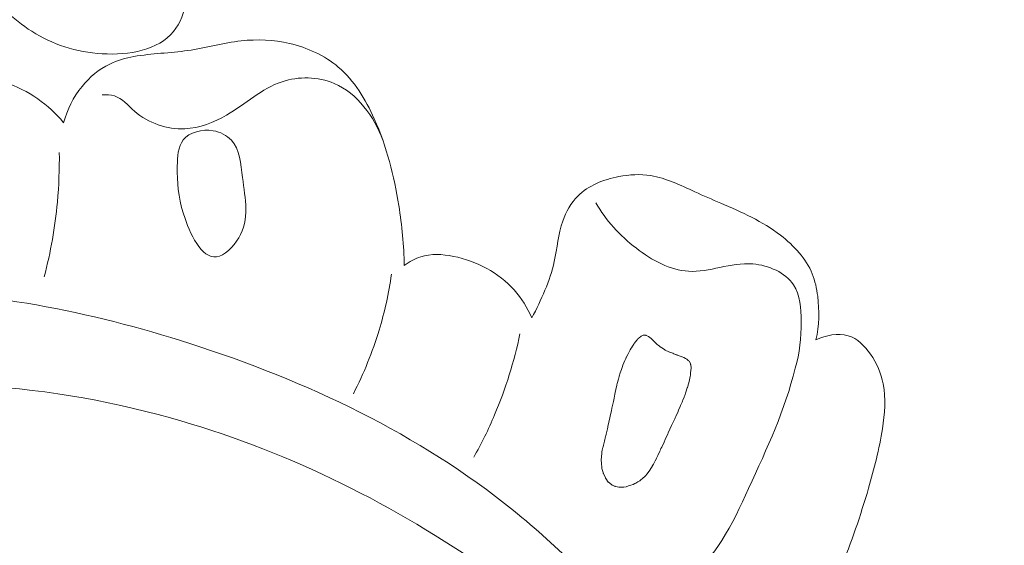
# Model space of a CAD drawing. Units: centimetres. Extents: x 1252 to 2090, y -610 to 42.
# Drawn here: x 1356 to 1360, y -216 to -214 of the extents above; entities that cross this region are included whole.
import ezdxf

# ---------------------------------------------------------------- set-up
doc = ezdxf.new("R2010")
doc.units = ezdxf.units.CM
doc.header["$MEASUREMENT"] = 0
doc.layers.add('layer 1', color=7, linetype='Continuous')

msp = doc.modelspace()

# ---------------------------------------------------------------- linework, layer by layer
at = {"layer": 'layer 1', "color": 250, "lineweight": 20}
for points, knots in [([(1356.26321, -211.88577), (1356.18812, -211.92402), (1356.11613, -211.96921), (1356.05021, -212.02198), (1356.05021, -212.02198), (1355.92383, -212.12292), (1355.81928, -212.25148), (1355.73528, -212.39016), (1355.73528, -212.39016), (1355.6687, -212.50019), (1355.61511, -212.61661), (1355.58017, -212.74199), (1355.58017, -212.74199), (1355.54362, -212.87343), (1355.52752, -213.01478), (1355.5593, -213.14445), (1355.5593, -213.14445), (1355.5834, -213.24311), (1355.63516, -213.33484), (1355.69877, -213.41702), (1355.69877, -213.41702), (1355.75667, -213.49181), (1355.82438, -213.55859), (1355.90204, -213.60755), (1355.90204, -213.60755), (1355.98646, -213.66089), (1356.08267, -213.69324), (1356.19058, -213.6995), (1356.19058, -213.6995), (1356.29927, -213.70575), (1356.41976, -213.68546), (1356.48194, -213.60855), (1356.48194, -213.60855), (1356.50981, -213.57411), (1356.52597, -213.52839), (1356.53591, -213.483), (1356.53591, -213.483), (1356.5479, -213.42817), (1356.551, -213.37393), (1356.55969, -213.32014), (1356.55969, -213.32014), (1356.56891, -213.26317), (1356.5845, -213.20663), (1356.6009, -213.15101)], [0, 0, 0, 0, 0.0833333, 0.0833333, 0.0833333, 0.0833333, 0.1666667, 0.1666667, 0.1666667, 0.1666667, 0.25, 0.25, 0.25, 0.25, 0.3333333, 0.3333333, 0.3333333, 0.3333333, 0.4166667, 0.4166667, 0.4166667, 0.4166667, 0.5, 0.5, 0.5, 0.5, 0.5833333, 0.5833333, 0.5833333, 0.5833333, 0.6666667, 0.6666667, 0.6666667, 0.6666667, 0.75, 0.75, 0.75, 0.75, 0.8333333, 0.8333333, 0.8333333, 0.8333333, 1, 1, 1, 1]), ([(1357.42594, -214.5665), (1357.42453, -214.48419), (1357.41661, -214.40204), (1357.40374, -214.32076), (1357.40374, -214.32076), (1357.38456, -214.19922), (1357.3545, -214.07967), (1357.30338, -213.96565), (1357.30338, -213.96565), (1357.26768, -213.88621), (1357.22185, -213.8094), (1357.15619, -213.75387), (1357.15619, -213.75387), (1357.10003, -213.70628), (1357.02935, -213.67428), (1356.95625, -213.65748), (1356.95625, -213.65748), (1356.89121, -213.64252), (1356.82432, -213.63951), (1356.75877, -213.64674), (1356.75877, -213.64674), (1356.68556, -213.65482), (1356.61397, -213.67561), (1356.54115, -213.68627), (1356.54115, -213.68627), (1356.46783, -213.69696), (1356.39317, -213.69742), (1356.31986, -213.71102), (1356.31986, -213.71102), (1356.28582, -213.71728), (1356.25209, -213.72643), (1356.22108, -213.7414), (1356.22108, -213.7414), (1356.17708, -213.76241), (1356.13853, -213.79516), (1356.1076, -213.83338), (1356.1076, -213.83338), (1356.07225, -213.87713), (1356.04664, -213.9281), (1356.03214, -213.98148)], [0, 0, 0, 0, 0.0909091, 0.0909091, 0.0909091, 0.0909091, 0.1818182, 0.1818182, 0.1818182, 0.1818182, 0.2727273, 0.2727273, 0.2727273, 0.2727273, 0.3636364, 0.3636364, 0.3636364, 0.3636364, 0.4545455, 0.4545455, 0.4545455, 0.4545455, 0.5454545, 0.5454545, 0.5454545, 0.5454545, 0.6363636, 0.6363636, 0.6363636, 0.6363636, 0.7272727, 0.7272727, 0.7272727, 0.7272727, 0.8181818, 0.8181818, 0.8181818, 0.8181818, 1, 1, 1, 1]), ([(1356.03214, -213.98148), (1356.00141, -213.9446), (1355.96603, -213.91135), (1355.92624, -213.88364), (1355.92624, -213.88364), (1355.84466, -213.82695), (1355.74451, -213.79376), (1355.64509, -213.78868), (1355.64509, -213.78868), (1355.57747, -213.78523), (1355.51009, -213.79489), (1355.44477, -213.81644), (1355.44477, -213.81644), (1355.40236, -213.83032), (1355.36091, -213.84925), (1355.32977, -213.87906), (1355.32977, -213.87906), (1355.30839, -213.89965), (1355.29189, -213.9253), (1355.27653, -213.95137), (1355.27653, -213.95137), (1355.26063, -213.97848), (1355.24596, -214.00581), (1355.2342, -214.03462)], [0, 0, 0, 0, 0.1428571, 0.1428571, 0.1428571, 0.1428571, 0.2857143, 0.2857143, 0.2857143, 0.2857143, 0.4285714, 0.4285714, 0.4285714, 0.4285714, 0.5714286, 0.5714286, 0.5714286, 0.5714286, 0.7142857, 0.7142857, 0.7142857, 0.7142857, 1, 1, 1, 1]), ([(1357.33801, -214.05259), (1357.30279, -213.95747), (1357.23491, -213.8613), (1357.13956, -213.82084), (1357.13956, -213.82084), (1357.07317, -213.79274), (1356.99348, -213.79156), (1356.9259, -213.81387), (1356.9259, -213.81387), (1356.84198, -213.84156), (1356.77669, -213.90532), (1356.69914, -213.9506), (1356.69914, -213.9506), (1356.64651, -213.98136), (1356.58816, -214.00361), (1356.52789, -214.00625), (1356.52789, -214.00625), (1356.45515, -214.00958), (1356.37943, -213.98425), (1356.32263, -213.9347), (1356.32263, -213.9347), (1356.29546, -213.91109), (1356.2726, -213.88186), (1356.2402, -213.87186), (1356.2402, -213.87186), (1356.22472, -213.86706), (1356.20704, -213.86663), (1356.1905, -213.86812)], [0, 0, 0, 0, 0.125, 0.125, 0.125, 0.125, 0.25, 0.25, 0.25, 0.25, 0.375, 0.375, 0.375, 0.375, 0.5, 0.5, 0.5, 0.5, 0.625, 0.625, 0.625, 0.625, 0.75, 0.75, 0.75, 0.75, 1, 1, 1, 1]), ([(1356.71853, -214.05287), (1356.75363, -214.09055), (1356.75738, -214.14963), (1356.76437, -214.20628), (1356.76437, -214.20628), (1356.77528, -214.29382), (1356.79402, -214.37579), (1356.74876, -214.45314), (1356.74876, -214.45314), (1356.72707, -214.49029), (1356.69067, -214.5264), (1356.65789, -214.53066), (1356.65789, -214.53066), (1356.5966, -214.53858), (1356.5478, -214.43592), (1356.5226, -214.35462), (1356.5226, -214.35462), (1356.50004, -214.28226), (1356.49636, -214.22688), (1356.49738, -214.15893), (1356.49738, -214.15893), (1356.49789, -214.1214), (1356.49991, -214.07994), (1356.52179, -214.0524), (1356.52179, -214.0524), (1356.54706, -214.02041), (1356.59893, -214.00705), (1356.64409, -214.01452), (1356.64409, -214.01452), (1356.67361, -214.01941), (1356.70028, -214.03324), (1356.71853, -214.05287)], [0, 0, 0, 0, 0.1111111, 0.1111111, 0.1111111, 0.1111111, 0.2222222, 0.2222222, 0.2222222, 0.2222222, 0.3333333, 0.3333333, 0.3333333, 0.3333333, 0.4444444, 0.4444444, 0.4444444, 0.4444444, 0.5555556, 0.5555556, 0.5555556, 0.5555556, 0.6666667, 0.6666667, 0.6666667, 0.6666667, 0.7777778, 0.7777778, 0.7777778, 0.7777778, 1, 1, 1, 1]), ([(1355.9533, -214.61187), (1355.97918, -214.51175), (1355.99717, -214.4093), (1356.00669, -214.30625), (1356.00669, -214.30625), (1356.01297, -214.23882), (1356.01561, -214.17106), (1356.01464, -214.10335)], [0, 0, 0, 0, 0.3333333, 0.3333333, 0.3333333, 0.3333333, 1, 1, 1, 1]), ([(1359.11061, -214.8704), (1359.12325, -214.81204), (1359.12529, -214.75124), (1359.11769, -214.69163), (1359.11769, -214.69163), (1359.11373, -214.66033), (1359.10719, -214.62932), (1359.09548, -214.60039), (1359.09548, -214.60039), (1359.07021, -214.53764), (1359.02098, -214.48474), (1358.96591, -214.44249), (1358.96591, -214.44249), (1358.89129, -214.3851), (1358.80597, -214.34743), (1358.72102, -214.31073), (1358.72102, -214.31073), (1358.68563, -214.29553), (1358.65036, -214.28043), (1358.61491, -214.26433), (1358.61491, -214.26433), (1358.55624, -214.23758), (1358.49726, -214.20794), (1358.43468, -214.198), (1358.43468, -214.198), (1358.39219, -214.19134), (1358.34815, -214.19371), (1358.30424, -214.20218), (1358.30424, -214.20218), (1358.24154, -214.21412), (1358.17942, -214.23834), (1358.13596, -214.28217), (1358.13596, -214.28217), (1358.1081, -214.31025), (1358.08794, -214.34639), (1358.07491, -214.38402), (1358.07491, -214.38402), (1358.05623, -214.4378), (1358.05219, -214.49454), (1358.03991, -214.54956), (1358.03991, -214.54956), (1358.02184, -214.62997), (1357.98634, -214.70651), (1357.94832, -214.77993)], [0, 0, 0, 0, 0.0833333, 0.0833333, 0.0833333, 0.0833333, 0.1666667, 0.1666667, 0.1666667, 0.1666667, 0.25, 0.25, 0.25, 0.25, 0.3333333, 0.3333333, 0.3333333, 0.3333333, 0.4166667, 0.4166667, 0.4166667, 0.4166667, 0.5, 0.5, 0.5, 0.5, 0.5833333, 0.5833333, 0.5833333, 0.5833333, 0.6666667, 0.6666667, 0.6666667, 0.6666667, 0.75, 0.75, 0.75, 0.75, 0.8333333, 0.8333333, 0.8333333, 0.8333333, 1, 1, 1, 1]), ([(1359.02512, -214.98644), (1359.04465, -214.92477), (1359.05031, -214.8614), (1359.0501, -214.79445), (1359.0501, -214.79445), (1359.0499, -214.74152), (1359.04604, -214.68646), (1359.0187, -214.64512), (1359.0187, -214.64512), (1358.9853, -214.59479), (1358.91717, -214.5649), (1358.85194, -214.55977), (1358.85194, -214.55977), (1358.75998, -214.55256), (1358.67398, -214.59464), (1358.58891, -214.58974), (1358.58891, -214.58974), (1358.5138, -214.58532), (1358.43937, -214.54436), (1358.37579, -214.4955), (1358.37579, -214.4955), (1358.30724, -214.44289), (1358.25126, -214.38115), (1358.20949, -214.30926)], [0, 0, 0, 0, 0.1428571, 0.1428571, 0.1428571, 0.1428571, 0.2857143, 0.2857143, 0.2857143, 0.2857143, 0.4285714, 0.4285714, 0.4285714, 0.4285714, 0.5714286, 0.5714286, 0.5714286, 0.5714286, 0.7142857, 0.7142857, 0.7142857, 0.7142857, 1, 1, 1, 1]), ([(1357.94832, -214.77993), (1357.92992, -214.73885), (1357.90575, -214.69978), (1357.87545, -214.66597), (1357.87545, -214.66597), (1357.81232, -214.59552), (1357.72307, -214.54781), (1357.62734, -214.52864), (1357.62734, -214.52864), (1357.58227, -214.51955), (1357.53576, -214.51678), (1357.49331, -214.53027), (1357.49331, -214.53027), (1357.46901, -214.53803), (1357.44618, -214.551), (1357.42594, -214.5665)], [0, 0, 0, 0, 0.2, 0.2, 0.2, 0.2, 0.4, 0.4, 0.4, 0.4, 0.6, 0.6, 0.6, 0.6, 1, 1, 1, 1]), ([(1357.37375, -214.60194), (1357.36269, -214.67943), (1357.34586, -214.75614), (1357.32309, -214.83127), (1357.32309, -214.83127), (1357.29605, -214.92074), (1357.26052, -215.00792), (1357.21778, -215.0911)], [0, 0, 0, 0, 0.3333333, 0.3333333, 0.3333333, 0.3333333, 1, 1, 1, 1]), ([(1354.3079, -216.88069), (1354.24959, -216.91616), (1354.18315, -216.943), (1354.11514, -216.95091), (1354.11514, -216.95091), (1353.99474, -216.96489), (1353.86935, -216.91948), (1353.76697, -216.84825), (1353.76697, -216.84825), (1353.56306, -216.70643), (1353.45035, -216.46249), (1353.42344, -216.21819), (1353.42344, -216.21819), (1353.39443, -215.9545), (1353.46536, -215.69062), (1353.59845, -215.46438), (1353.59845, -215.46438), (1353.72163, -215.2549), (1353.89806, -215.07777), (1354.10309, -214.95102), (1354.10309, -214.95102), (1354.4448, -214.73973), (1354.86595, -214.6683), (1355.27434, -214.66878), (1355.27434, -214.66878), (1355.71261, -214.6693), (1356.13628, -214.75259), (1356.54886, -214.88511), (1356.54886, -214.88511), (1357.02548, -215.03807), (1357.48736, -215.25657), (1357.87275, -215.56849), (1357.87275, -215.56849), (1357.96527, -215.64334), (1358.05335, -215.72352), (1358.13759, -215.80739)], [0, 0, 0, 0, 0.1, 0.1, 0.1, 0.1, 0.2, 0.2, 0.2, 0.2, 0.3, 0.3, 0.3, 0.3, 0.4, 0.4, 0.4, 0.4, 0.5, 0.5, 0.5, 0.5, 0.6, 0.6, 0.6, 0.6, 0.7, 0.7, 0.7, 0.7, 0.8, 0.8, 0.8, 0.8, 1, 1, 1, 1]), ([(1357.89947, -214.84511), (1357.87586, -214.9586), (1357.8412, -215.07037), (1357.79566, -215.17732), (1357.79566, -215.17732), (1357.77055, -215.23658), (1357.74212, -215.29427), (1357.71067, -215.35037)], [0, 0, 0, 0, 0.3333333, 0.3333333, 0.3333333, 0.3333333, 1, 1, 1, 1]), ([(1359.21073, -215.80562), (1359.25568, -215.69882), (1359.29316, -215.58864), (1359.32558, -215.47772), (1359.32558, -215.47772), (1359.3489, -215.39774), (1359.36967, -215.31724), (1359.38252, -215.23391), (1359.38252, -215.23391), (1359.39195, -215.17277), (1359.39716, -215.11004), (1359.38546, -215.05052), (1359.38546, -215.05052), (1359.37705, -215.00762), (1359.35984, -214.96635), (1359.33358, -214.92874), (1359.33358, -214.92874), (1359.31021, -214.89523), (1359.27963, -214.86464), (1359.24222, -214.8532), (1359.24222, -214.8532), (1359.20059, -214.84046), (1359.15044, -214.85129), (1359.11061, -214.8704)], [0, 0, 0, 0, 0.1428571, 0.1428571, 0.1428571, 0.1428571, 0.2857143, 0.2857143, 0.2857143, 0.2857143, 0.4285714, 0.4285714, 0.4285714, 0.4285714, 0.5714286, 0.5714286, 0.5714286, 0.5714286, 0.7142857, 0.7142857, 0.7142857, 0.7142857, 1, 1, 1, 1]), ([(1358.31887, -215.47331), (1358.31887, -215.47331), (1358.32463, -215.47259), (1358.32463, -215.47259), (1358.32463, -215.47259), (1358.32463, -215.47259), (1358.33357, -215.47135), (1358.33357, -215.47135), (1358.33357, -215.47135), (1358.33357, -215.47135), (1358.3371, -215.47029), (1358.3371, -215.47029), (1358.3371, -215.47029), (1358.3371, -215.47029), (1358.34808, -215.4668), (1358.34808, -215.4668), (1358.34808, -215.4668), (1358.34808, -215.4668), (1358.35288, -215.46525), (1358.35288, -215.46525), (1358.35288, -215.46525), (1358.35288, -215.46525), (1358.36287, -215.46202), (1358.36287, -215.46202), (1358.36287, -215.46202), (1358.36287, -215.46202), (1358.36972, -215.45822), (1358.36972, -215.45822), (1358.36972, -215.45822), (1358.36972, -215.45822), (1358.37328, -215.45626), (1358.37328, -215.45626), (1358.37328, -215.45626), (1358.37328, -215.45626), (1358.38195, -215.45132), (1358.38195, -215.45132), (1358.38195, -215.45132), (1358.38195, -215.45132), (1358.38967, -215.44706), (1358.38967, -215.44706), (1358.38967, -215.44706), (1358.38967, -215.44706), (1358.39315, -215.444), (1358.39315, -215.444), (1358.39315, -215.444), (1358.39315, -215.444), (1358.40241, -215.43601), (1358.40241, -215.43601), (1358.40241, -215.43601), (1358.40241, -215.43601), (1358.41005, -215.42935), (1358.41005, -215.42935), (1358.41005, -215.42935), (1358.41005, -215.42935), (1358.41222, -215.42749), (1358.41222, -215.42749), (1358.41222, -215.42749), (1358.41222, -215.42749), (1358.41269, -215.42705), (1358.41269, -215.42705), (1358.41269, -215.42705), (1358.41269, -215.42705), (1358.41968, -215.41833), (1358.41968, -215.41833), (1358.41968, -215.41833), (1358.41968, -215.41833), (1358.4229, -215.41429), (1358.4229, -215.41429), (1358.4229, -215.41429), (1358.4229, -215.41429), (1358.42427, -215.41248), (1358.42427, -215.41248), (1358.42427, -215.41248), (1358.42427, -215.41248), (1358.43089, -215.40419), (1358.43089, -215.40419), (1358.43089, -215.40419), (1358.43089, -215.40419), (1358.43117, -215.40387), (1358.43117, -215.40387), (1358.43117, -215.40387), (1358.43117, -215.40387), (1358.44236, -215.38521), (1358.44236, -215.38521), (1358.44236, -215.38521), (1358.44236, -215.38521), (1358.44245, -215.38511), (1358.44245, -215.38511), (1358.44245, -215.38511), (1358.44245, -215.38511), (1358.44343, -215.38343), (1358.44343, -215.38343), (1358.44343, -215.38343), (1358.44343, -215.38343), (1358.44576, -215.37956), (1358.44576, -215.37956), (1358.44576, -215.37956), (1358.44576, -215.37956), (1358.44769, -215.37571), (1358.44769, -215.37571), (1358.44769, -215.37571), (1358.44769, -215.37571), (1358.4527, -215.36592), (1358.4527, -215.36592), (1358.4527, -215.36592), (1358.4527, -215.36592), (1358.45762, -215.35624), (1358.45762, -215.35624), (1358.45762, -215.35624), (1358.45762, -215.35624), (1358.45866, -215.35406), (1358.45866, -215.35406), (1358.45866, -215.35406), (1358.45866, -215.35406), (1358.46387, -215.34286), (1358.46387, -215.34286), (1358.46387, -215.34286), (1358.46387, -215.34286), (1358.47167, -215.32586), (1358.47167, -215.32586), (1358.47167, -215.32586), (1358.47167, -215.32586), (1358.47402, -215.32087), (1358.47402, -215.32087), (1358.47402, -215.32087), (1358.47402, -215.32087), (1358.47654, -215.31548), (1358.47654, -215.31548), (1358.47654, -215.31548), (1358.47654, -215.31548), (1358.4794, -215.30926), (1358.4794, -215.30926), (1358.4794, -215.30926), (1358.4794, -215.30926), (1358.48885, -215.28873), (1358.48885, -215.28873), (1358.48885, -215.28873), (1358.48885, -215.28873), (1358.49354, -215.27866), (1358.49354, -215.27866), (1358.49354, -215.27866), (1358.49354, -215.27866), (1358.49934, -215.26591), (1358.49934, -215.26591), (1358.49934, -215.26591), (1358.49934, -215.26591), (1358.50411, -215.25565), (1358.50411, -215.25565), (1358.50411, -215.25565), (1358.50411, -215.25565), (1358.50645, -215.25046), (1358.50645, -215.25046), (1358.50645, -215.25046), (1358.50645, -215.25046), (1358.51313, -215.23605), (1358.51313, -215.23605), (1358.51313, -215.23605), (1358.51313, -215.23605), (1358.51998, -215.22112), (1358.51998, -215.22112), (1358.51998, -215.22112), (1358.51998, -215.22112), (1358.52501, -215.21023), (1358.52501, -215.21023), (1358.52501, -215.21023), (1358.52501, -215.21023), (1358.53263, -215.19364), (1358.53263, -215.19364), (1358.53263, -215.19364), (1358.53263, -215.19364), (1358.53472, -215.18918), (1358.53472, -215.18918), (1358.53472, -215.18918), (1358.53472, -215.18918), (1358.53471, -215.18908), (1358.53471, -215.18908), (1358.53471, -215.18908), (1358.53471, -215.18908), (1358.53558, -215.18721), (1358.53558, -215.18721), (1358.53558, -215.18721), (1358.53558, -215.18721), (1358.53696, -215.1841), (1358.53696, -215.1841), (1358.53696, -215.1841), (1358.53696, -215.1841), (1358.54616, -215.16289), (1358.54616, -215.16289), (1358.54616, -215.16289), (1358.54616, -215.16289), (1358.54866, -215.15719), (1358.54866, -215.15719), (1358.54866, -215.15719), (1358.54866, -215.15719), (1358.55296, -215.14736), (1358.55296, -215.14736), (1358.55296, -215.14736), (1358.55296, -215.14736), (1358.55666, -215.13877), (1358.55666, -215.13877), (1358.55666, -215.13877), (1358.55666, -215.13877), (1358.56251, -215.12532), (1358.56251, -215.12532), (1358.56251, -215.12532), (1358.56251, -215.12532), (1358.56432, -215.12128), (1358.56432, -215.12128), (1358.56432, -215.12128), (1358.56432, -215.12128), (1358.56509, -215.11942), (1358.56509, -215.11942), (1358.56509, -215.11942), (1358.56509, -215.11942), (1358.56586, -215.11766), (1358.56586, -215.11766), (1358.56586, -215.11766), (1358.56586, -215.11766), (1358.57172, -215.1043), (1358.57172, -215.1043), (1358.57172, -215.1043), (1358.57172, -215.1043), (1358.5718, -215.10399), (1358.5718, -215.10399), (1358.5718, -215.10399), (1358.5718, -215.10399), (1358.57396, -215.09782), (1358.57396, -215.09782), (1358.57396, -215.09782), (1358.57396, -215.09782), (1358.57841, -215.08447), (1358.57841, -215.08447), (1358.57841, -215.08447), (1358.57841, -215.08447), (1358.58429, -215.0672), (1358.58429, -215.0672), (1358.58429, -215.0672), (1358.58429, -215.0672), (1358.58487, -215.06556), (1358.58487, -215.06556), (1358.58487, -215.06556), (1358.58487, -215.06556), (1358.58587, -215.06268), (1358.58587, -215.06268), (1358.58587, -215.06268), (1358.58587, -215.06268), (1358.58661, -215.06042), (1358.58661, -215.06042), (1358.58661, -215.06042), (1358.58661, -215.06042), (1358.58678, -215.0601), (1358.58678, -215.0601), (1358.58678, -215.0601), (1358.58678, -215.0601), (1358.58686, -215.0598), (1358.58686, -215.0598), (1358.58686, -215.0598), (1358.58686, -215.0598), (1358.59117, -215.04024), (1358.59117, -215.04024), (1358.59117, -215.04024), (1358.59117, -215.04024), (1358.5958, -215.01965), (1358.5958, -215.01965), (1358.5958, -215.01965), (1358.5958, -215.01965), (1358.59678, -215.01517), (1358.59678, -215.01517), (1358.59678, -215.01517), (1358.59678, -215.01517), (1358.59783, -215.00467), (1358.59783, -215.00467), (1358.59783, -215.00467), (1358.59783, -215.00467), (1358.59961, -214.98619), (1358.59961, -214.98619), (1358.59961, -214.98619), (1358.59961, -214.98619), (1358.59957, -214.98559), (1358.59957, -214.98559), (1358.59957, -214.98559), (1358.59957, -214.98559), (1358.59949, -214.9846), (1358.59949, -214.9846), (1358.59949, -214.9846), (1358.59949, -214.9846), (1358.59808, -214.97197), (1358.59808, -214.97197), (1358.59808, -214.97197), (1358.59808, -214.97197), (1358.59771, -214.97099), (1358.59771, -214.97099), (1358.59771, -214.97099), (1358.59771, -214.97099), (1358.59687, -214.96905), (1358.59687, -214.96905), (1358.59687, -214.96905), (1358.59687, -214.96905), (1358.59265, -214.95912), (1358.59265, -214.95912), (1358.59265, -214.95912), (1358.59265, -214.95912), (1358.59168, -214.95819), (1358.59168, -214.95819), (1358.59168, -214.95819), (1358.59168, -214.95819), (1358.59017, -214.95669), (1358.59017, -214.95669), (1358.59017, -214.95669), (1358.59017, -214.95669), (1358.58769, -214.95427), (1358.58769, -214.95427), (1358.58769, -214.95427), (1358.58769, -214.95427), (1358.58348, -214.95016), (1358.58348, -214.95016), (1358.58348, -214.95016), (1358.58348, -214.95016), (1358.58337, -214.95007), (1358.58337, -214.95007), (1358.58337, -214.95007), (1358.58337, -214.95007), (1358.58272, -214.94941), (1358.58272, -214.94941), (1358.58272, -214.94941), (1358.58272, -214.94941), (1358.58189, -214.94897), (1358.58189, -214.94897), (1358.58189, -214.94897), (1358.58189, -214.94897), (1358.57636, -214.94596), (1358.57636, -214.94596), (1358.57636, -214.94596), (1358.57636, -214.94596), (1358.5701, -214.9425), (1358.5701, -214.9425), (1358.5701, -214.9425), (1358.5701, -214.9425), (1358.56958, -214.94234), (1358.56958, -214.94234), (1358.56958, -214.94234), (1358.56958, -214.94234), (1358.56351, -214.94017), (1358.56351, -214.94017), (1358.56351, -214.94017), (1358.56351, -214.94017), (1358.56259, -214.93983), (1358.56259, -214.93983), (1358.56259, -214.93983), (1358.56259, -214.93983), (1358.56217, -214.93966), (1358.56217, -214.93966), (1358.56217, -214.93966), (1358.56217, -214.93966), (1358.5595, -214.93875), (1358.5595, -214.93875), (1358.5595, -214.93875), (1358.5595, -214.93875), (1358.54313, -214.93281), (1358.54313, -214.93281), (1358.54313, -214.93281), (1358.54313, -214.93281), (1358.54158, -214.93222), (1358.54158, -214.93222), (1358.54158, -214.93222), (1358.54158, -214.93222), (1358.53694, -214.93035), (1358.53694, -214.93035), (1358.53694, -214.93035), (1358.53694, -214.93035), (1358.5357, -214.92984), (1358.5357, -214.92984), (1358.5357, -214.92984), (1358.5357, -214.92984), (1358.52888, -214.92702), (1358.52888, -214.92702), (1358.52888, -214.92702), (1358.52888, -214.92702), (1358.52464, -214.92532), (1358.52464, -214.92532), (1358.52464, -214.92532), (1358.52464, -214.92532), (1358.51215, -214.9202), (1358.51215, -214.9202), (1358.51215, -214.9202), (1358.51215, -214.9202), (1358.51204, -214.92011), (1358.51204, -214.92011), (1358.51204, -214.92011), (1358.51204, -214.92011), (1358.51173, -214.92003), (1358.51173, -214.92003), (1358.51173, -214.92003), (1358.51173, -214.92003), (1358.50264, -214.91628), (1358.50264, -214.91628), (1358.50264, -214.91628), (1358.50264, -214.91628), (1358.49892, -214.91474), (1358.49892, -214.91474), (1358.49892, -214.91474), (1358.49892, -214.91474), (1358.49379, -214.9118), (1358.49379, -214.9118), (1358.49379, -214.9118), (1358.49379, -214.9118), (1358.49076, -214.91001), (1358.49076, -214.91001), (1358.49076, -214.91001), (1358.49076, -214.91001), (1358.47936, -214.90342), (1358.47936, -214.90342), (1358.47936, -214.90342), (1358.47936, -214.90342), (1358.47692, -214.90159), (1358.47692, -214.90159), (1358.47692, -214.90159), (1358.47692, -214.90159), (1358.4644, -214.89206), (1358.4644, -214.89206), (1358.4644, -214.89206), (1358.4644, -214.89206), (1358.46143, -214.88977), (1358.46143, -214.88977), (1358.46143, -214.88977), (1358.46143, -214.88977), (1358.46057, -214.88893), (1358.46057, -214.88893), (1358.46057, -214.88893), (1358.46057, -214.88893), (1358.45916, -214.88752), (1358.45916, -214.88752), (1358.45916, -214.88752), (1358.45916, -214.88752), (1358.44772, -214.87622), (1358.44772, -214.87622), (1358.44772, -214.87622), (1358.44772, -214.87622), (1358.44091, -214.86939), (1358.44091, -214.86939), (1358.44091, -214.86939), (1358.44091, -214.86939), (1358.43768, -214.86621), (1358.43768, -214.86621), (1358.43768, -214.86621), (1358.43768, -214.86621), (1358.4364, -214.8652), (1358.4364, -214.8652), (1358.4364, -214.8652), (1358.4364, -214.8652), (1358.43149, -214.86104), (1358.43149, -214.86104), (1358.43149, -214.86104), (1358.43149, -214.86104), (1358.42584, -214.85634), (1358.42584, -214.85634), (1358.42584, -214.85634), (1358.42584, -214.85634), (1358.42222, -214.85479), (1358.42222, -214.85479), (1358.42222, -214.85479), (1358.42222, -214.85479), (1358.41571, -214.85215), (1358.41571, -214.85215), (1358.41571, -214.85215), (1358.41571, -214.85215), (1358.41436, -214.85155), (1358.41436, -214.85155), (1358.41436, -214.85155), (1358.41436, -214.85155), (1358.41292, -214.85095), (1358.41292, -214.85095), (1358.41292, -214.85095), (1358.41292, -214.85095), (1358.41132, -214.85107), (1358.41132, -214.85107), (1358.41132, -214.85107), (1358.41132, -214.85107), (1358.40823, -214.85129), (1358.40823, -214.85129), (1358.40823, -214.85129), (1358.40823, -214.85129), (1358.40354, -214.85163), (1358.40354, -214.85163), (1358.40354, -214.85163), (1358.40354, -214.85163), (1358.40071, -214.85273), (1358.40071, -214.85273), (1358.40071, -214.85273), (1358.40071, -214.85273), (1358.39497, -214.85515), (1358.39497, -214.85515), (1358.39497, -214.85515), (1358.39497, -214.85515), (1358.39412, -214.85591), (1358.39412, -214.85591), (1358.39412, -214.85591), (1358.39412, -214.85591), (1358.3876, -214.8614), (1358.3876, -214.8614), (1358.3876, -214.8614), (1358.3876, -214.8614), (1358.38307, -214.86533), (1358.38307, -214.86533), (1358.38307, -214.86533), (1358.38307, -214.86533), (1358.38109, -214.86698), (1358.38109, -214.86698), (1358.38109, -214.86698), (1358.38109, -214.86698), (1358.38052, -214.86742), (1358.38052, -214.86742), (1358.38052, -214.86742), (1358.38052, -214.86742), (1358.38015, -214.86795), (1358.38015, -214.86795), (1358.38015, -214.86795), (1358.38015, -214.86795), (1358.37878, -214.86975), (1358.37878, -214.86975), (1358.37878, -214.86975), (1358.37878, -214.86975), (1358.37107, -214.87963), (1358.37107, -214.87963), (1358.37107, -214.87963), (1358.37107, -214.87963), (1358.36758, -214.88409), (1358.36758, -214.88409), (1358.36758, -214.88409), (1358.36758, -214.88409), (1358.3674, -214.88441), (1358.3674, -214.88441), (1358.3674, -214.88441), (1358.3674, -214.88441), (1358.36524, -214.88777), (1358.36524, -214.88777), (1358.36524, -214.88777), (1358.36524, -214.88777), (1358.36003, -214.89617), (1358.36003, -214.89617), (1358.36003, -214.89617), (1358.36003, -214.89617), (1358.35561, -214.903), (1358.35561, -214.903), (1358.35561, -214.903), (1358.35561, -214.903), (1358.35482, -214.90456), (1358.35482, -214.90456), (1358.35482, -214.90456), (1358.35482, -214.90456), (1358.35102, -214.91165), (1358.35102, -214.91165), (1358.35102, -214.91165), (1358.35102, -214.91165), (1358.34386, -214.925), (1358.34386, -214.925), (1358.34386, -214.925), (1358.34386, -214.925), (1358.34095, -214.93053), (1358.34095, -214.93053), (1358.34095, -214.93053), (1358.34095, -214.93053), (1358.3359, -214.93981), (1358.3359, -214.93981), (1358.3359, -214.93981), (1358.3359, -214.93981), (1358.33343, -214.9445), (1358.33343, -214.9445), (1358.33343, -214.9445), (1358.33343, -214.9445), (1358.33325, -214.94481), (1358.33325, -214.94481), (1358.33325, -214.94481), (1358.33325, -214.94481), (1358.33257, -214.94647), (1358.33257, -214.94647), (1358.33257, -214.94647), (1358.33257, -214.94647), (1358.32906, -214.95484), (1358.32906, -214.95484), (1358.32906, -214.95484), (1358.32906, -214.95484), (1358.321, -214.97377), (1358.321, -214.97377), (1358.321, -214.97377), (1358.321, -214.97377), (1358.31706, -214.98318), (1358.31706, -214.98318), (1358.31706, -214.98318), (1358.31706, -214.98318), (1358.31698, -214.98338), (1358.31698, -214.98338), (1358.31698, -214.98338), (1358.31698, -214.98338), (1358.31428, -214.9919), (1358.31428, -214.9919), (1358.31428, -214.9919), (1358.31428, -214.9919), (1358.30985, -215.00545), (1358.30985, -215.00545), (1358.30985, -215.00545), (1358.30985, -215.00545), (1358.30558, -215.01859), (1358.30558, -215.01859), (1358.30558, -215.01859), (1358.30558, -215.01859), (1358.3051, -215.02033), (1358.3051, -215.02033), (1358.3051, -215.02033), (1358.3051, -215.02033), (1358.3022, -215.03157), (1358.3022, -215.03157), (1358.3022, -215.03157), (1358.3022, -215.03157), (1358.29783, -215.04883), (1358.29783, -215.04883), (1358.29783, -215.04883), (1358.29783, -215.04883), (1358.29632, -215.05435), (1358.29632, -215.05435), (1358.29632, -215.05435), (1358.29632, -215.05435), (1358.29578, -215.05659), (1358.29578, -215.05659), (1358.29578, -215.05659), (1358.29578, -215.05659), (1358.29555, -215.05751), (1358.29555, -215.05751), (1358.29555, -215.05751), (1358.29555, -215.05751), (1358.29555, -215.05761), (1358.29555, -215.05761), (1358.29555, -215.05761), (1358.29555, -215.05761), (1358.29546, -215.05772), (1358.29546, -215.05772), (1358.29546, -215.05772), (1358.29546, -215.05772), (1358.29352, -215.06698), (1358.29352, -215.06698), (1358.29352, -215.06698), (1358.29352, -215.06698), (1358.28821, -215.09203), (1358.28821, -215.09203), (1358.28821, -215.09203), (1358.28821, -215.09203), (1358.28469, -215.10862), (1358.28469, -215.10862), (1358.28469, -215.10862), (1358.28469, -215.10862), (1358.28161, -215.12288), (1358.28161, -215.12288), (1358.28161, -215.12288), (1358.28161, -215.12288), (1358.27944, -215.13316), (1358.27944, -215.13316), (1358.27944, -215.13316), (1358.27944, -215.13316), (1358.27599, -215.14935), (1358.27599, -215.14935), (1358.27599, -215.14935), (1358.27599, -215.14935), (1358.27568, -215.15058), (1358.27568, -215.15058), (1358.27568, -215.15058), (1358.27568, -215.15058), (1358.27396, -215.15872), (1358.27396, -215.15872), (1358.27396, -215.15872), (1358.27396, -215.15872), (1358.27367, -215.16025), (1358.27367, -215.16025), (1358.27367, -215.16025), (1358.27367, -215.16025), (1358.27024, -215.17533), (1358.27024, -215.17533), (1358.27024, -215.17533), (1358.27024, -215.17533), (1358.26712, -215.18909), (1358.26712, -215.18909), (1358.26712, -215.18909), (1358.26712, -215.18909), (1358.25915, -215.22456), (1358.25915, -215.22456), (1358.25915, -215.22456), (1358.25915, -215.22456), (1358.25862, -215.2269), (1358.25862, -215.2269), (1358.25862, -215.2269), (1358.25862, -215.2269), (1358.2571, -215.23373), (1358.2571, -215.23373), (1358.2571, -215.23373), (1358.2571, -215.23373), (1358.25184, -215.25677), (1358.25184, -215.25677), (1358.25184, -215.25677), (1358.25184, -215.25677), (1358.25032, -215.26339), (1358.25032, -215.26339), (1358.25032, -215.26339), (1358.25032, -215.26339), (1358.24987, -215.26553), (1358.24987, -215.26553), (1358.24987, -215.26553), (1358.24987, -215.26553), (1358.24515, -215.28492), (1358.24515, -215.28492), (1358.24515, -215.28492), (1358.24515, -215.28492), (1358.24131, -215.30124), (1358.24131, -215.30124), (1358.24131, -215.30124), (1358.24131, -215.30124), (1358.23976, -215.30756), (1358.23976, -215.30756), (1358.23976, -215.30756), (1358.23976, -215.30756), (1358.23884, -215.31144), (1358.23884, -215.31144), (1358.23884, -215.31144), (1358.23884, -215.31144), (1358.23631, -215.32225), (1358.23631, -215.32225), (1358.23631, -215.32225), (1358.23631, -215.32225), (1358.23483, -215.32817), (1358.23483, -215.32817), (1358.23483, -215.32817), (1358.23483, -215.32817), (1358.23449, -215.3318), (1358.23449, -215.3318), (1358.23449, -215.3318), (1358.23449, -215.3318), (1358.23408, -215.33594), (1358.23408, -215.33594), (1358.23408, -215.33594), (1358.23408, -215.33594), (1358.23163, -215.36179), (1358.23163, -215.36179), (1358.23163, -215.36179), (1358.23163, -215.36179), (1358.23168, -215.36239), (1358.23168, -215.36239), (1358.23168, -215.36239), (1358.23168, -215.36239), (1358.23199, -215.36537), (1358.23199, -215.36537), (1358.23199, -215.36537), (1358.23199, -215.36537), (1358.23259, -215.37235), (1358.23259, -215.37235), (1358.23259, -215.37235), (1358.23259, -215.37235), (1358.23482, -215.39625), (1358.23482, -215.39625), (1358.23482, -215.39625), (1358.23482, -215.39625), (1358.23496, -215.39684), (1358.23496, -215.39684), (1358.23496, -215.39684), (1358.23496, -215.39684), (1358.23508, -215.39713), (1358.23508, -215.39713), (1358.23508, -215.39713), (1358.23508, -215.39713), (1358.23604, -215.40067), (1358.23604, -215.40067), (1358.23604, -215.40067), (1358.23604, -215.40067), (1358.23857, -215.40941), (1358.23857, -215.40941), (1358.23857, -215.40941), (1358.23857, -215.40941), (1358.23965, -215.41324), (1358.23965, -215.41324), (1358.23965, -215.41324), (1358.23965, -215.41324), (1358.24034, -215.4159), (1358.24034, -215.4159), (1358.24034, -215.4159), (1358.24034, -215.4159), (1358.24048, -215.41639), (1358.24048, -215.41639), (1358.24048, -215.41639), (1358.24048, -215.41639), (1358.24071, -215.41688), (1358.24071, -215.41688), (1358.24071, -215.41688), (1358.24071, -215.41688), (1358.24917, -215.43542), (1358.24917, -215.43542), (1358.24917, -215.43542), (1358.24917, -215.43542), (1358.24951, -215.43599), (1358.24951, -215.43599), (1358.24951, -215.43599), (1358.24951, -215.43599), (1358.24962, -215.43619), (1358.24962, -215.43619), (1358.24962, -215.43619), (1358.24962, -215.43619), (1358.24995, -215.43656), (1358.24995, -215.43656), (1358.24995, -215.43656), (1358.24995, -215.43656), (1358.25007, -215.43676), (1358.25007, -215.43676), (1358.25007, -215.43676), (1358.25007, -215.43676), (1358.25107, -215.43819), (1358.25107, -215.43819), (1358.25107, -215.43819), (1358.25107, -215.43819), (1358.261, -215.45211), (1358.261, -215.45211), (1358.261, -215.45211), (1358.261, -215.45211), (1358.26174, -215.45266), (1358.26174, -215.45266), (1358.26174, -215.45266), (1358.26174, -215.45266), (1358.26675, -215.45681), (1358.26675, -215.45681), (1358.26675, -215.45681), (1358.26675, -215.45681), (1358.26686, -215.4569), (1358.26686, -215.4569), (1358.26686, -215.4569), (1358.26686, -215.4569), (1358.27559, -215.46409), (1358.27559, -215.46409), (1358.27559, -215.46409), (1358.27559, -215.46409), (1358.27634, -215.46474), (1358.27634, -215.46474), (1358.27634, -215.46474), (1358.27634, -215.46474), (1358.27717, -215.46508), (1358.27717, -215.46508), (1358.27717, -215.46508), (1358.27717, -215.46508), (1358.28048, -215.46655), (1358.28048, -215.46655), (1358.28048, -215.46655), (1358.28048, -215.46655), (1358.28379, -215.46792), (1358.28379, -215.46792), (1358.28379, -215.46792), (1358.28379, -215.46792), (1358.2841, -215.46809), (1358.2841, -215.46809), (1358.2841, -215.46809), (1358.2841, -215.46809), (1358.28782, -215.46963), (1358.28782, -215.46963), (1358.28782, -215.46963), (1358.28782, -215.46963), (1358.28886, -215.47016), (1358.28886, -215.47016), (1358.28886, -215.47016), (1358.28886, -215.47016), (1358.28958, -215.47041), (1358.28958, -215.47041), (1358.28958, -215.47041), (1358.28958, -215.47041), (1358.2903, -215.47055), (1358.2903, -215.47055), (1358.2903, -215.47055), (1358.2903, -215.47055), (1358.30372, -215.4732), (1358.30372, -215.4732), (1358.30372, -215.4732), (1358.30372, -215.4732), (1358.30422, -215.47316), (1358.30422, -215.47316), (1358.30422, -215.47316), (1358.30422, -215.47316), (1358.30502, -215.4732), (1358.30502, -215.4732), (1358.30502, -215.4732), (1358.30502, -215.4732), (1358.30623, -215.47322), (1358.30623, -215.47322), (1358.30623, -215.47322), (1358.30623, -215.47322), (1358.30703, -215.47326), (1358.30703, -215.47326), (1358.30703, -215.47326), (1358.30703, -215.47326), (1358.31787, -215.47338), (1358.31787, -215.47338), (1358.31787, -215.47338), (1358.31787, -215.47338), (1358.31837, -215.47335), (1358.31837, -215.47335), (1358.31837, -215.47335), (1358.31837, -215.47335), (1358.31887, -215.47331), (1358.31887, -215.47331)], [0, 0, 0, 0, 0.0044248, 0.0044248, 0.0044248, 0.0044248, 0.0088496, 0.0088496, 0.0088496, 0.0088496, 0.0132743, 0.0132743, 0.0132743, 0.0132743, 0.0176991, 0.0176991, 0.0176991, 0.0176991, 0.0221239, 0.0221239, 0.0221239, 0.0221239, 0.0265487, 0.0265487, 0.0265487, 0.0265487, 0.0309735, 0.0309735, 0.0309735, 0.0309735, 0.0353982, 0.0353982, 0.0353982, 0.0353982, 0.039823, 0.039823, 0.039823, 0.039823, 0.0442478, 0.0442478, 0.0442478, 0.0442478, 0.0486726, 0.0486726, 0.0486726, 0.0486726, 0.0530973, 0.0530973, 0.0530973, 0.0530973, 0.0575221, 0.0575221, 0.0575221, 0.0575221, 0.0619469, 0.0619469, 0.0619469, 0.0619469, 0.0663717, 0.0663717, 0.0663717, 0.0663717, 0.0707965, 0.0707965, 0.0707965, 0.0707965, 0.0752212, 0.0752212, 0.0752212, 0.0752212, 0.079646, 0.079646, 0.079646, 0.079646, 0.0840708, 0.0840708, 0.0840708, 0.0840708, 0.0884956, 0.0884956, 0.0884956, 0.0884956, 0.0929204, 0.0929204, 0.0929204, 0.0929204, 0.0973451, 0.0973451, 0.0973451, 0.0973451, 0.1017699, 0.1017699, 0.1017699, 0.1017699, 0.1061947, 0.1061947, 0.1061947, 0.1061947, 0.1106195, 0.1106195, 0.1106195, 0.1106195, 0.1150442, 0.1150442, 0.1150442, 0.1150442, 0.119469, 0.119469, 0.119469, 0.119469, 0.1238938, 0.1238938, 0.1238938, 0.1238938, 0.1283186, 0.1283186, 0.1283186, 0.1283186, 0.1327434, 0.1327434, 0.1327434, 0.1327434, 0.1371681, 0.1371681, 0.1371681, 0.1371681, 0.1415929, 0.1415929, 0.1415929, 0.1415929, 0.1460177, 0.1460177, 0.1460177, 0.1460177, 0.1504425, 0.1504425, 0.1504425, 0.1504425, 0.1548673, 0.1548673, 0.1548673, 0.1548673, 0.159292, 0.159292, 0.159292, 0.159292, 0.1637168, 0.1637168, 0.1637168, 0.1637168, 0.1681416, 0.1681416, 0.1681416, 0.1681416, 0.1725664, 0.1725664, 0.1725664, 0.1725664, 0.1769912, 0.1769912, 0.1769912, 0.1769912, 0.1814159, 0.1814159, 0.1814159, 0.1814159, 0.1858407, 0.1858407, 0.1858407, 0.1858407, 0.1902655, 0.1902655, 0.1902655, 0.1902655, 0.1946903, 0.1946903, 0.1946903, 0.1946903, 0.199115, 0.199115, 0.199115, 0.199115, 0.2035398, 0.2035398, 0.2035398, 0.2035398, 0.2079646, 0.2079646, 0.2079646, 0.2079646, 0.2123894, 0.2123894, 0.2123894, 0.2123894, 0.2168142, 0.2168142, 0.2168142, 0.2168142, 0.2212389, 0.2212389, 0.2212389, 0.2212389, 0.2256637, 0.2256637, 0.2256637, 0.2256637, 0.2300885, 0.2300885, 0.2300885, 0.2300885, 0.2345133, 0.2345133, 0.2345133, 0.2345133, 0.2389381, 0.2389381, 0.2389381, 0.2389381, 0.2433628, 0.2433628, 0.2433628, 0.2433628, 0.2477876, 0.2477876, 0.2477876, 0.2477876, 0.2522124, 0.2522124, 0.2522124, 0.2522124, 0.2566372, 0.2566372, 0.2566372, 0.2566372, 0.2610619, 0.2610619, 0.2610619, 0.2610619, 0.2654867, 0.2654867, 0.2654867, 0.2654867, 0.2699115, 0.2699115, 0.2699115, 0.2699115, 0.2743363, 0.2743363, 0.2743363, 0.2743363, 0.2787611, 0.2787611, 0.2787611, 0.2787611, 0.2831858, 0.2831858, 0.2831858, 0.2831858, 0.2876106, 0.2876106, 0.2876106, 0.2876106, 0.2920354, 0.2920354, 0.2920354, 0.2920354, 0.2964602, 0.2964602, 0.2964602, 0.2964602, 0.300885, 0.300885, 0.300885, 0.300885, 0.3053097, 0.3053097, 0.3053097, 0.3053097, 0.3097345, 0.3097345, 0.3097345, 0.3097345, 0.3141593, 0.3141593, 0.3141593, 0.3141593, 0.3185841, 0.3185841, 0.3185841, 0.3185841, 0.3230088, 0.3230088, 0.3230088, 0.3230088, 0.3274336, 0.3274336, 0.3274336, 0.3274336, 0.3318584, 0.3318584, 0.3318584, 0.3318584, 0.3362832, 0.3362832, 0.3362832, 0.3362832, 0.340708, 0.340708, 0.340708, 0.340708, 0.3451327, 0.3451327, 0.3451327, 0.3451327, 0.3495575, 0.3495575, 0.3495575, 0.3495575, 0.3539823, 0.3539823, 0.3539823, 0.3539823, 0.3584071, 0.3584071, 0.3584071, 0.3584071, 0.3628319, 0.3628319, 0.3628319, 0.3628319, 0.3672566, 0.3672566, 0.3672566, 0.3672566, 0.3716814, 0.3716814, 0.3716814, 0.3716814, 0.3761062, 0.3761062, 0.3761062, 0.3761062, 0.380531, 0.380531, 0.380531, 0.380531, 0.3849558, 0.3849558, 0.3849558, 0.3849558, 0.3893805, 0.3893805, 0.3893805, 0.3893805, 0.3938053, 0.3938053, 0.3938053, 0.3938053, 0.3982301, 0.3982301, 0.3982301, 0.3982301, 0.4026549, 0.4026549, 0.4026549, 0.4026549, 0.4070796, 0.4070796, 0.4070796, 0.4070796, 0.4115044, 0.4115044, 0.4115044, 0.4115044, 0.4159292, 0.4159292, 0.4159292, 0.4159292, 0.420354, 0.420354, 0.420354, 0.420354, 0.4247788, 0.4247788, 0.4247788, 0.4247788, 0.4292035, 0.4292035, 0.4292035, 0.4292035, 0.4336283, 0.4336283, 0.4336283, 0.4336283, 0.4380531, 0.4380531, 0.4380531, 0.4380531, 0.4424779, 0.4424779, 0.4424779, 0.4424779, 0.4469027, 0.4469027, 0.4469027, 0.4469027, 0.4513274, 0.4513274, 0.4513274, 0.4513274, 0.4557522, 0.4557522, 0.4557522, 0.4557522, 0.460177, 0.460177, 0.460177, 0.460177, 0.4646018, 0.4646018, 0.4646018, 0.4646018, 0.4690265, 0.4690265, 0.4690265, 0.4690265, 0.4734513, 0.4734513, 0.4734513, 0.4734513, 0.4778761, 0.4778761, 0.4778761, 0.4778761, 0.4823009, 0.4823009, 0.4823009, 0.4823009, 0.4867257, 0.4867257, 0.4867257, 0.4867257, 0.4911504, 0.4911504, 0.4911504, 0.4911504, 0.4955752, 0.4955752, 0.4955752, 0.4955752, 0.5, 0.5, 0.5, 0.5, 0.5044248, 0.5044248, 0.5044248, 0.5044248, 0.5088496, 0.5088496, 0.5088496, 0.5088496, 0.5132743, 0.5132743, 0.5132743, 0.5132743, 0.5176991, 0.5176991, 0.5176991, 0.5176991, 0.5221239, 0.5221239, 0.5221239, 0.5221239, 0.5265487, 0.5265487, 0.5265487, 0.5265487, 0.5309735, 0.5309735, 0.5309735, 0.5309735, 0.5353982, 0.5353982, 0.5353982, 0.5353982, 0.539823, 0.539823, 0.539823, 0.539823, 0.5442478, 0.5442478, 0.5442478, 0.5442478, 0.5486726, 0.5486726, 0.5486726, 0.5486726, 0.5530973, 0.5530973, 0.5530973, 0.5530973, 0.5575221, 0.5575221, 0.5575221, 0.5575221, 0.5619469, 0.5619469, 0.5619469, 0.5619469, 0.5663717, 0.5663717, 0.5663717, 0.5663717, 0.5707965, 0.5707965, 0.5707965, 0.5707965, 0.5752212, 0.5752212, 0.5752212, 0.5752212, 0.579646, 0.579646, 0.579646, 0.579646, 0.5840708, 0.5840708, 0.5840708, 0.5840708, 0.5884956, 0.5884956, 0.5884956, 0.5884956, 0.5929204, 0.5929204, 0.5929204, 0.5929204, 0.5973451, 0.5973451, 0.5973451, 0.5973451, 0.6017699, 0.6017699, 0.6017699, 0.6017699, 0.6061947, 0.6061947, 0.6061947, 0.6061947, 0.6106195, 0.6106195, 0.6106195, 0.6106195, 0.6150442, 0.6150442, 0.6150442, 0.6150442, 0.619469, 0.619469, 0.619469, 0.619469, 0.6238938, 0.6238938, 0.6238938, 0.6238938, 0.6283186, 0.6283186, 0.6283186, 0.6283186, 0.6327434, 0.6327434, 0.6327434, 0.6327434, 0.6371681, 0.6371681, 0.6371681, 0.6371681, 0.6415929, 0.6415929, 0.6415929, 0.6415929, 0.6460177, 0.6460177, 0.6460177, 0.6460177, 0.6504425, 0.6504425, 0.6504425, 0.6504425, 0.6548673, 0.6548673, 0.6548673, 0.6548673, 0.659292, 0.659292, 0.659292, 0.659292, 0.6637168, 0.6637168, 0.6637168, 0.6637168, 0.6681416, 0.6681416, 0.6681416, 0.6681416, 0.6725664, 0.6725664, 0.6725664, 0.6725664, 0.6769912, 0.6769912, 0.6769912, 0.6769912, 0.6814159, 0.6814159, 0.6814159, 0.6814159, 0.6858407, 0.6858407, 0.6858407, 0.6858407, 0.6902655, 0.6902655, 0.6902655, 0.6902655, 0.6946903, 0.6946903, 0.6946903, 0.6946903, 0.699115, 0.699115, 0.699115, 0.699115, 0.7035398, 0.7035398, 0.7035398, 0.7035398, 0.7079646, 0.7079646, 0.7079646, 0.7079646, 0.7123894, 0.7123894, 0.7123894, 0.7123894, 0.7168142, 0.7168142, 0.7168142, 0.7168142, 0.7212389, 0.7212389, 0.7212389, 0.7212389, 0.7256637, 0.7256637, 0.7256637, 0.7256637, 0.7300885, 0.7300885, 0.7300885, 0.7300885, 0.7345133, 0.7345133, 0.7345133, 0.7345133, 0.7389381, 0.7389381, 0.7389381, 0.7389381, 0.7433628, 0.7433628, 0.7433628, 0.7433628, 0.7477876, 0.7477876, 0.7477876, 0.7477876, 0.7522124, 0.7522124, 0.7522124, 0.7522124, 0.7566372, 0.7566372, 0.7566372, 0.7566372, 0.7610619, 0.7610619, 0.7610619, 0.7610619, 0.7654867, 0.7654867, 0.7654867, 0.7654867, 0.7699115, 0.7699115, 0.7699115, 0.7699115, 0.7743363, 0.7743363, 0.7743363, 0.7743363, 0.7787611, 0.7787611, 0.7787611, 0.7787611, 0.7831858, 0.7831858, 0.7831858, 0.7831858, 0.7876106, 0.7876106, 0.7876106, 0.7876106, 0.7920354, 0.7920354, 0.7920354, 0.7920354, 0.7964602, 0.7964602, 0.7964602, 0.7964602, 0.800885, 0.800885, 0.800885, 0.800885, 0.8053097, 0.8053097, 0.8053097, 0.8053097, 0.8097345, 0.8097345, 0.8097345, 0.8097345, 0.8141593, 0.8141593, 0.8141593, 0.8141593, 0.8185841, 0.8185841, 0.8185841, 0.8185841, 0.8230088, 0.8230088, 0.8230088, 0.8230088, 0.8274336, 0.8274336, 0.8274336, 0.8274336, 0.8318584, 0.8318584, 0.8318584, 0.8318584, 0.8362832, 0.8362832, 0.8362832, 0.8362832, 0.840708, 0.840708, 0.840708, 0.840708, 0.8451327, 0.8451327, 0.8451327, 0.8451327, 0.8495575, 0.8495575, 0.8495575, 0.8495575, 0.8539823, 0.8539823, 0.8539823, 0.8539823, 0.8584071, 0.8584071, 0.8584071, 0.8584071, 0.8628319, 0.8628319, 0.8628319, 0.8628319, 0.8672566, 0.8672566, 0.8672566, 0.8672566, 0.8716814, 0.8716814, 0.8716814, 0.8716814, 0.8761062, 0.8761062, 0.8761062, 0.8761062, 0.880531, 0.880531, 0.880531, 0.880531, 0.8849558, 0.8849558, 0.8849558, 0.8849558, 0.8893805, 0.8893805, 0.8893805, 0.8893805, 0.8938053, 0.8938053, 0.8938053, 0.8938053, 0.8982301, 0.8982301, 0.8982301, 0.8982301, 0.9026549, 0.9026549, 0.9026549, 0.9026549, 0.9070796, 0.9070796, 0.9070796, 0.9070796, 0.9115044, 0.9115044, 0.9115044, 0.9115044, 0.9159292, 0.9159292, 0.9159292, 0.9159292, 0.920354, 0.920354, 0.920354, 0.920354, 0.9247788, 0.9247788, 0.9247788, 0.9247788, 0.9292035, 0.9292035, 0.9292035, 0.9292035, 0.9336283, 0.9336283, 0.9336283, 0.9336283, 0.9380531, 0.9380531, 0.9380531, 0.9380531, 0.9424779, 0.9424779, 0.9424779, 0.9424779, 0.9469027, 0.9469027, 0.9469027, 0.9469027, 0.9513274, 0.9513274, 0.9513274, 0.9513274, 0.9557522, 0.9557522, 0.9557522, 0.9557522, 0.960177, 0.960177, 0.960177, 0.960177, 0.9646018, 0.9646018, 0.9646018, 0.9646018, 0.9690265, 0.9690265, 0.9690265, 0.9690265, 0.9734513, 0.9734513, 0.9734513, 0.9734513, 0.9778761, 0.9778761, 0.9778761, 0.9778761, 0.9823009, 0.9823009, 0.9823009, 0.9823009, 0.9867257, 0.9867257, 0.9867257, 0.9867257, 0.9911504, 0.9911504, 0.9911504, 0.9911504, 1, 1, 1, 1]), ([(1354.19395, -216.74773), (1354.12472, -216.72604), (1354.05561, -216.69362), (1354.00133, -216.6471), (1354.00133, -216.6471), (1353.85346, -216.52049), (1353.81589, -216.28969), (1353.84414, -216.08063), (1353.84414, -216.08063), (1353.88604, -215.77132), (1354.07203, -215.50969), (1354.31594, -215.34645), (1354.31594, -215.34645), (1354.46563, -215.24624), (1354.63714, -215.18316), (1354.81289, -215.13853), (1354.81289, -215.13853), (1355.35293, -215.00139), (1355.93215, -215.03939), (1356.46994, -215.18986), (1356.46994, -215.18986), (1356.92537, -215.31728), (1357.3511, -215.52524), (1357.73512, -215.79015), (1357.73512, -215.79015), (1358.10099, -216.04262), (1358.42908, -216.34675), (1358.72137, -216.68282), (1358.72137, -216.68282), (1359.22185, -217.25786), (1359.61758, -217.92627), (1359.88123, -218.63466)], [0, 0, 0, 0, 0.1111111, 0.1111111, 0.1111111, 0.1111111, 0.2222222, 0.2222222, 0.2222222, 0.2222222, 0.3333333, 0.3333333, 0.3333333, 0.3333333, 0.4444444, 0.4444444, 0.4444444, 0.4444444, 0.5555556, 0.5555556, 0.5555556, 0.5555556, 0.6666667, 0.6666667, 0.6666667, 0.6666667, 0.7777778, 0.7777778, 0.7777778, 0.7777778, 1, 1, 1, 1]), ([(1358.13759, -215.80739), (1358.19664, -215.85327), (1358.26838, -215.8874), (1358.34429, -215.89597), (1358.34429, -215.89597), (1358.4207, -215.90451), (1358.50116, -215.88719), (1358.56642, -215.85081), (1358.56642, -215.85081), (1358.69933, -215.77657), (1358.76858, -215.6231), (1358.83508, -215.47855), (1358.83508, -215.47855), (1358.91151, -215.31203), (1358.98418, -215.15722), (1359.02512, -214.98644)], [0, 0, 0, 0, 0.2, 0.2, 0.2, 0.2, 0.4, 0.4, 0.4, 0.4, 0.6, 0.6, 0.6, 0.6, 1, 1, 1, 1])]:
    msp.add_open_spline(points, degree=3, knots=knots, dxfattribs=at)

doc.saveas('drawing.dxf')
